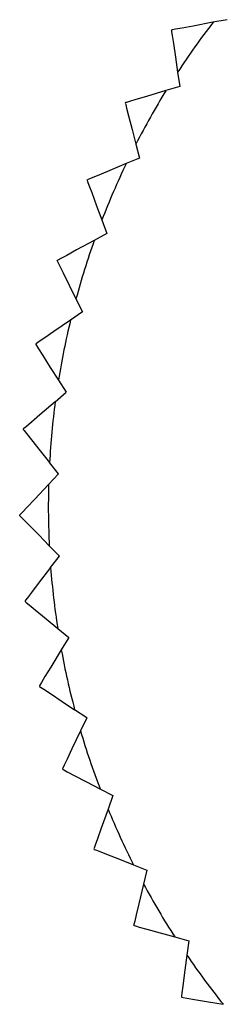
# Model space of a CAD drawing. Units: millimetres. Extents: x 0 to 11880, y 0 to 8400.
# Drawn here: x 4249 to 4251, y 2256 to 2266 of the extents above; entities that cross this region are included whole.
import ezdxf

# ---------------------------------------------------------------- set-up
doc = ezdxf.new("R2010")
doc.units = ezdxf.units.MM
doc.header["$LTSCALE"] = 20
doc.layers.add('AM_0', color=7, linetype='Continuous', lineweight=25)

msp = doc.modelspace()

# ---------------------------------------------------------------- linework, layer by layer
at = {"layer": 'AM_0'}
for p, q in [((4251.006, 2266.029), (4250.857, 2266.002)), ((4250.425, 2265.922), (4250.421, 2265.916)), ((4250.486, 2265.479), (4250.509, 2265.329)), ((4250.509, 2265.329), (4250.364, 2265.287)), ((4249.942, 2265.162), (4249.939, 2265.156)), ((4250.05, 2264.728), (4250.087, 2264.582)), ((4250.087, 2264.582), (4249.948, 2264.524)), ((4249.694, 2263.936), (4249.747, 2263.794)), ((4249.747, 2263.794), (4249.614, 2263.722)), ((4249.422, 2263.11), (4249.49, 2262.975)), ((4249.49, 2262.975), (4249.366, 2262.889)), ((4249.003, 2262.64), (4249.002, 2262.634)), ((4249.239, 2262.261), (4249.32, 2262.133)), ((4249.206, 2262.035), (4249.32, 2262.133)), ((4248.871, 2261.75), (4248.871, 2261.743)), ((4249.24, 2261.279), (4249.145, 2261.398)), ((4249.136, 2261.169), (4249.24, 2261.279)), ((4249.249, 2260.421), (4249.143, 2260.529)), ((4249.157, 2260.301), (4249.249, 2260.421)), ((4248.889, 2259.952), (4248.89, 2259.946)), ((4249.231, 2259.664), (4249.348, 2259.568)), ((4249.348, 2259.568), (4249.269, 2259.439)), ((4249.039, 2259.064), (4249.04, 2259.058)), ((4249.535, 2258.73), (4249.408, 2258.814)), ((4249.535, 2258.73), (4249.47, 2258.594)), ((4249.28, 2258.197), (4249.282, 2258.191)), ((4249.674, 2257.987), (4249.809, 2257.917)), ((4249.809, 2257.917), (4249.758, 2257.775)), ((4249.611, 2257.36), (4249.614, 2257.354)), ((4250.025, 2257.192), (4250.166, 2257.137)), ((4250.166, 2257.137), (4250.131, 2256.99)), ((4250.457, 2256.438), (4250.603, 2256.398)), ((4250.603, 2256.398), (4250.583, 2256.248)), ((4250.526, 2255.812), (4250.53, 2255.807))]:
    msp.add_line(p, q, dxfattribs=at)
at = {"layer": 'AM_0', "flags": 128}
for points in [[(4250.857, 2266.002), (4250.65, 2265.963), (4250.535, 2265.942), (4250.466, 2265.929), (4250.433, 2265.923), (4250.425, 2265.922)], [(4250.421, 2265.916), (4250.423, 2265.902), (4250.429, 2265.863), (4250.442, 2265.78), (4250.463, 2265.636), (4250.486, 2265.479)], [(4250.364, 2265.287), (4250.162, 2265.227), (4250.049, 2265.193), (4249.982, 2265.174), (4249.95, 2265.164), (4249.942, 2265.162)], [(4249.939, 2265.156), (4249.943, 2265.142), (4249.953, 2265.104), (4249.973, 2265.023), (4250.01, 2264.881), (4250.05, 2264.728)], [(4249.948, 2264.524), (4249.753, 2264.443), (4249.645, 2264.398), (4249.58, 2264.372), (4249.549, 2264.359), (4249.542, 2264.356)], [(4249.539, 2264.35), (4249.539, 2264.351), (4249.54, 2264.351), (4249.54, 2264.352), (4249.54, 2264.353), (4249.541, 2264.353), (4249.541, 2264.354), (4249.541, 2264.355), (4249.542, 2264.356)], [(4249.539, 2264.35), (4249.544, 2264.336), (4249.558, 2264.299), (4249.587, 2264.221), (4249.638, 2264.084), (4249.694, 2263.936)], [(4249.614, 2263.722), (4249.429, 2263.621), (4249.326, 2263.565), (4249.264, 2263.532), (4249.234, 2263.516), (4249.227, 2263.512)], [(4249.226, 2263.506), (4249.226, 2263.507), (4249.226, 2263.508), (4249.226, 2263.508), (4249.226, 2263.509), (4249.227, 2263.51), (4249.227, 2263.511), (4249.227, 2263.511), (4249.227, 2263.512)], [(4249.226, 2263.506), (4249.232, 2263.493), (4249.25, 2263.458), (4249.287, 2263.383), (4249.352, 2263.252), (4249.422, 2263.11)], [(4249.366, 2262.889), (4249.192, 2262.77), (4249.095, 2262.704), (4249.038, 2262.664), (4249.01, 2262.645), (4249.003, 2262.64)], [(4249.002, 2262.634), (4249.01, 2262.622), (4249.031, 2262.588), (4249.076, 2262.518), (4249.154, 2262.394), (4249.239, 2262.261)], [(4249.206, 2262.035), (4249.045, 2261.898), (4248.956, 2261.822), (4248.903, 2261.777), (4248.877, 2261.755), (4248.871, 2261.75)], [(4248.871, 2261.743), (4248.88, 2261.732), (4248.904, 2261.701), (4248.956, 2261.636), (4249.047, 2261.521), (4249.145, 2261.398)], [(4249.136, 2261.169), (4248.991, 2261.016), (4248.91, 2260.931), (4248.862, 2260.881), (4248.838, 2260.856), (4248.833, 2260.85)], [(4248.833, 2260.85), (4248.833, 2260.85), (4248.833, 2260.849), (4248.833, 2260.848), (4248.833, 2260.847), (4248.833, 2260.846), (4248.833, 2260.846), (4248.833, 2260.845), (4248.833, 2260.844)], [(4248.833, 2260.844), (4248.843, 2260.834), (4248.871, 2260.806), (4248.929, 2260.746), (4249.032, 2260.641), (4249.143, 2260.529)], [(4249.157, 2260.301), (4249.028, 2260.134), (4248.957, 2260.041), (4248.915, 2259.985), (4248.894, 2259.958), (4248.889, 2259.952)], [(4248.89, 2259.946), (4248.901, 2259.936), (4248.932, 2259.911), (4248.996, 2259.858), (4249.109, 2259.765), (4249.231, 2259.664)], [(4249.269, 2259.439), (4249.158, 2259.259), (4249.097, 2259.16), (4249.061, 2259.1), (4249.043, 2259.071), (4249.039, 2259.064)], [(4249.04, 2259.058), (4249.052, 2259.05), (4249.085, 2259.028), (4249.155, 2258.982), (4249.277, 2258.901), (4249.408, 2258.814)], [(4249.47, 2258.594), (4249.379, 2258.404), (4249.329, 2258.298), (4249.298, 2258.235), (4249.284, 2258.204), (4249.28, 2258.197)], [(4249.282, 2258.191), (4249.295, 2258.184), (4249.33, 2258.166), (4249.404, 2258.128), (4249.534, 2258.06), (4249.674, 2257.987)], [(4249.758, 2257.775), (4249.688, 2257.576), (4249.649, 2257.465), (4249.625, 2257.399), (4249.614, 2257.368), (4249.611, 2257.36)], [(4249.614, 2257.354), (4249.628, 2257.349), (4249.664, 2257.334), (4249.742, 2257.304), (4249.878, 2257.25), (4250.025, 2257.192)], [(4250.131, 2256.99), (4250.082, 2256.785), (4250.054, 2256.671), (4250.038, 2256.603), (4250.03, 2256.57), (4250.028, 2256.562)], [(4250.031, 2256.557), (4250.031, 2256.557), (4250.03, 2256.558), (4250.03, 2256.559), (4250.03, 2256.559), (4250.029, 2256.56), (4250.029, 2256.561), (4250.028, 2256.561), (4250.028, 2256.562)], [(4250.031, 2256.557), (4250.045, 2256.553), (4250.083, 2256.542), (4250.164, 2256.52), (4250.305, 2256.481), (4250.457, 2256.438)], [(4250.583, 2256.248), (4250.556, 2256.039), (4250.54, 2255.923), (4250.531, 2255.854), (4250.527, 2255.82), (4250.526, 2255.812)], [(4250.53, 2255.807), (4250.544, 2255.805), (4250.583, 2255.798), (4250.665, 2255.784), (4250.81, 2255.76), (4250.965, 2255.734)]]:
    msp.add_lwpolyline(points, dxfattribs=at)
at = {"layer": 'AM_0'}
for start, end in [(142.389, 146.8127), (148.3899, 152.8138), (154.3901, 158.8139), (160.3904, 164.8142), (166.3905, 170.8142), (172.3896, 176.8134), (178.39, 182.8137), (184.3907, 188.8144), (190.3897, 194.8134), (196.3909, 200.8146), (202.3905, 206.8142), (208.3899, 212.8137), (214.39, 218.8137)]:
    msp.add_arc((4257.433, 2260.936), 8.3, start, end, dxfattribs=at)

doc.saveas('drawing.dxf')
